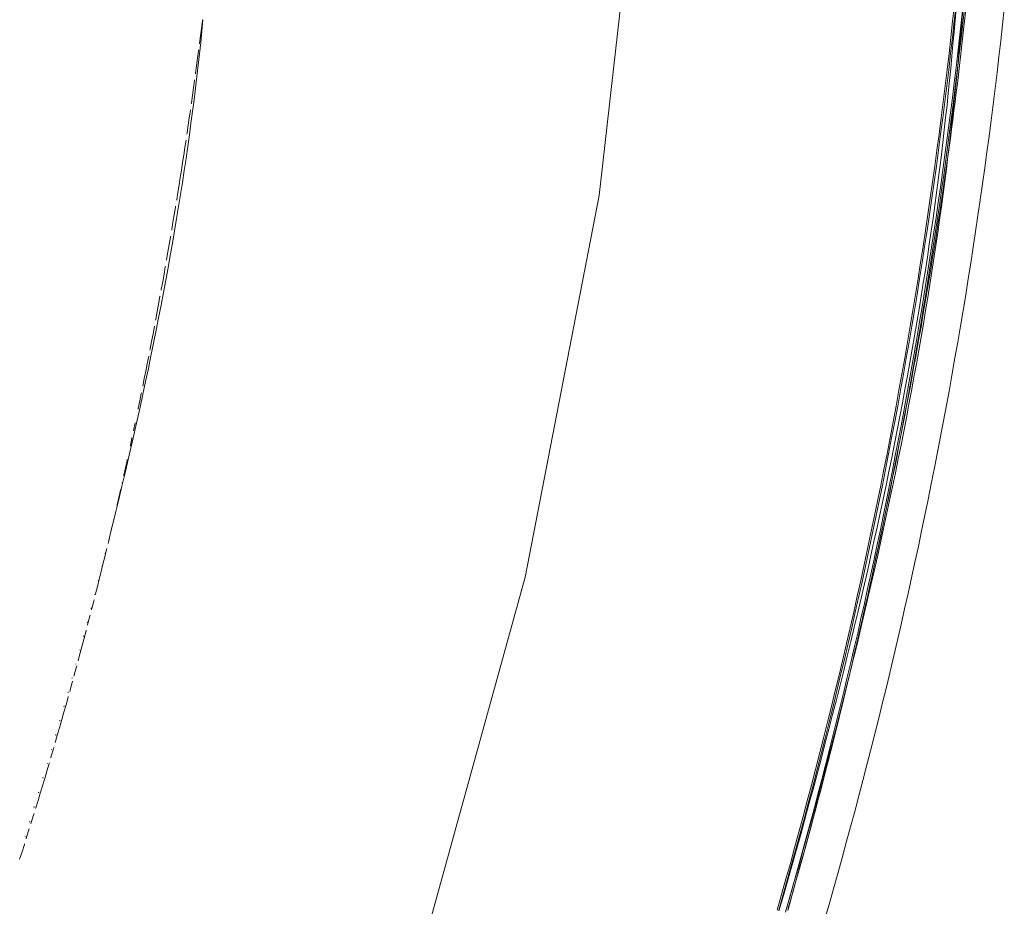
# Model space of a CAD drawing. Units: millimetres. Extents: x -3802 to 3798, y -3796 to 3804.
# Drawn here: x 633 to 782, y -218 to -84 of the extents above; entities that cross this region are included whole.
import ezdxf

# ---------------------------------------------------------------- set-up
doc = ezdxf.new("R2010")
doc.units = ezdxf.units.MM
doc.layers.add('EF-Spinner-Component-Fasteners', color=7, linetype='Continuous', lineweight=5)
doc.layers.add('Working-None', color=7, linetype='Continuous', lineweight=5)

# ---------------------------------------------------------------- blocks, each defined once
blk = doc.blocks.new('Group')
at = {"layer": 'EF-Spinner-Component-Fasteners', "color": 7, "linetype": 'Continuous', "lineweight": 5, "transparency": 33554687}
for p, q in [((628.52, -60.57), (635.17, -2.07)), ((682.3, -31.76), (682.03, -34.2)), ((682.03, -34.2), (681.76, -36.65)), ((681.76, -36.65), (681.48, -39.09)), ((681.48, -39.09), (681.19, -41.53)), ((681.19, -41.53), (680.9, -43.97)), ((680.9, -43.97), (680.6, -46.41)), ((680.6, -46.41), (680.29, -48.84)), ((680.29, -48.84), (679.97, -51.28)), ((679.97, -51.28), (679.65, -53.71)), ((679.65, -53.71), (679.32, -56.14)), ((679.32, -56.14), (678.98, -58.57)), ((678.98, -58.57), (678.63, -61)), ((617.33, -118.37), (628.52, -60.57)), ((678.63, -61), (678.28, -63.43)), ((678.28, -63.43), (677.92, -65.86)), ((677.92, -65.86), (677.55, -68.28)), ((677.55, -68.28), (677.17, -70.7)), ((677.17, -70.7), (676.79, -73.13)), ((676.79, -73.13), (676.4, -75.55)), ((676.4, -75.55), (676, -77.97)), ((676, -77.97), (675.6, -80.38)), ((675.6, -80.38), (675.19, -82.8)), ((675.19, -82.8), (674.77, -85.21)), ((674.77, -85.21), (674.34, -87.63)), ((674.34, -87.63), (673.91, -90.04)), ((673.91, -90.04), (673.46, -92.45)), ((673.46, -92.45), (673.02, -94.86)), ((673.02, -94.86), (672.56, -97.26)), ((672.56, -97.26), (672.1, -99.67)), ((672.1, -99.67), (671.63, -102.07)), ((671.63, -102.07), (671.15, -104.47)), ((671.15, -104.47), (670.66, -106.88)), ((670.66, -106.88), (670.17, -109.28)), ((670.17, -109.28), (669.67, -111.67)), ((669.67, -111.67), (669.16, -114.07)), ((669.16, -114.07), (668.65, -116.47)), ((668.65, -116.47), (668.12, -118.86)), ((601.67, -175.11), (617.33, -118.37)), ((668.12, -118.86), (667.59, -121.25)), ((667.59, -121.25), (667.06, -123.64)), ((667.06, -123.64), (666.51, -126.03)), ((666.51, -126.03), (665.96, -128.42)), ((665.96, -128.42), (665.4, -130.81)), ((665.4, -130.81), (664.84, -133.19)), ((664.84, -133.19), (664.26, -135.57)), ((664.26, -135.57), (663.68, -137.96)), ((663.68, -137.96), (663.09, -140.34)), ((663.09, -140.34), (662.5, -142.72)), ((662.5, -142.72), (661.9, -145.09)), ((661.9, -145.09), (661.28, -147.47)), ((661.28, -147.47), (660.67, -149.84)), ((660.67, -149.84), (660.04, -152.22)), ((660.04, -152.22), (659.41, -154.59)), ((659.41, -154.59), (658.77, -156.96)), ((658.77, -156.96), (658.12, -159.33)), ((658.12, -159.33), (657.47, -161.7)), ((657.47, -161.7), (656.81, -164.06)), ((656.81, -164.06), (656.14, -166.43)), ((656.14, -166.43), (655.46, -168.79))]:
    blk.add_line(p, q, dxfattribs=at)
at = {"layer": 'EF-Spinner-Component-Fasteners', "color": 7, "linetype": 'Continuous', "lineweight": 13, "transparency": 33554687}
for p, q in [((682.54, -31.76), (682.28, -34.2)), ((682.4, -34.05), (682.56, -32.25)), ((683.32, -34.45), (683.56, -32.18)), ((683.41, -34.26), (683.57, -32.46)), ((683.55, -34.51), (683.8, -32.21)), ((568.36, -35.27), (568.51, -34.14)), ((568.43, -35.68), (568.6, -33.98)), ((568.51, -34.14), (568.52, -33.99)), ((682.28, -34.2), (682, -36.65)), ((682.24, -35.86), (682.4, -34.05)), ((683.25, -36.07), (683.41, -34.26)), ((683.69, -35.51), (683.83, -34.17)), ((683.83, -34.17), (683.98, -32.84)), ((568.22, -36.4), (568.36, -35.27)), ((568.25, -37.39), (568.43, -35.68)), ((683.06, -36.72), (683.32, -34.45)), ((683.3, -36.81), (683.55, -34.51)), ((683.54, -36.86), (683.69, -35.51)), ((568.08, -37.53), (568.22, -36.4)), ((682, -36.65), (681.72, -39.09)), ((682.07, -37.68), (682.24, -35.86)), ((682.8, -38.99), (683.06, -36.72)), ((683.03, -39.11), (683.3, -36.81)), ((683.08, -37.89), (683.25, -36.07)), ((683.39, -38.2), (683.54, -36.86)), ((567.78, -39.79), (567.93, -38.66)), ((567.93, -38.66), (567.94, -38.54)), ((568.06, -37.63), (568.08, -37.53)), ((568.07, -39.12), (568.25, -37.39)), ((681.9, -39.5), (682.07, -37.68)), ((682.91, -39.71), (683.08, -37.89)), ((683.23, -39.56), (683.39, -38.2)), ((567.63, -40.92), (567.78, -39.79)), ((567.88, -40.85), (568.07, -39.12)), ((681.72, -39.09), (681.44, -41.53)), ((681.73, -41.34), (681.9, -39.5)), ((682.54, -41.25), (682.8, -38.99)), ((682.74, -41.55), (682.91, -39.71)), ((682.76, -41.41), (683.03, -39.11)), ((683.07, -40.91), (683.23, -39.56)), ((567.48, -42.05), (567.63, -40.92)), ((567.67, -42.58), (567.88, -40.85)), ((681.44, -41.53), (681.14, -43.97)), ((681.56, -43.19), (681.73, -41.34)), ((682.27, -43.52), (682.54, -41.25)), ((682.48, -43.71), (682.76, -41.41)), ((682.56, -43.4), (682.74, -41.55)), ((682.91, -42.27), (683.07, -40.91)), ((567.17, -44.3), (567.32, -43.17)), ((567.32, -43.17), (567.33, -43.08)), ((567.46, -42.18), (567.48, -42.05)), ((567.46, -44.33), (567.67, -42.58)), ((681.37, -45.04), (681.56, -43.19)), ((682.75, -43.63), (682.91, -42.27)), ((567.01, -45.43), (567.17, -44.3)), ((567.24, -46.08), (567.46, -44.33)), ((681.14, -43.97), (680.84, -46.41)), ((681.99, -45.79), (682.27, -43.52)), ((682.2, -46.01), (682.48, -43.71)), ((682.38, -45.25), (682.56, -43.4)), ((682.58, -45), (682.75, -43.63)), ((566.85, -46.56), (567.01, -45.43)), ((567.02, -47.85), (567.24, -46.08)), ((681.18, -46.9), (681.37, -45.04)), ((681.7, -48.05), (681.99, -45.79)), ((681.91, -48.3), (682.2, -46.01)), ((682.18, -47.11), (682.38, -45.25)), ((682.4, -46.37), (682.58, -45)), ((566.69, -47.69), (566.7, -47.63)), ((566.83, -46.72), (566.85, -46.56)), ((680.84, -46.41), (680.53, -48.84)), ((680.97, -48.77), (681.18, -46.9)), ((681.98, -48.98), (682.18, -47.11)), ((682.23, -47.75), (682.4, -46.37)), ((566.36, -49.95), (566.53, -48.82)), ((566.53, -48.82), (566.69, -47.69)), ((566.78, -49.62), (567.02, -47.85)), ((680.53, -48.84), (680.21, -51.28)), ((680.76, -50.65), (680.97, -48.77)), ((681.41, -50.31), (681.7, -48.05)), ((681.61, -50.6), (681.91, -48.3)), ((681.77, -50.86), (681.98, -48.98)), ((681.87, -50.51), (682.05, -49.13)), ((682.05, -49.13), (682.23, -47.75)), ((566.19, -51.08), (566.36, -49.95)), ((566.54, -51.4), (566.78, -49.62)), ((680.54, -52.54), (680.76, -50.65)), ((681.11, -52.58), (681.41, -50.31)), ((681.31, -52.9), (681.61, -50.6)), ((681.68, -51.9), (681.87, -50.51)), ((566.17, -51.27), (566.19, -51.08)), ((566.29, -53.18), (566.54, -51.4)), ((680.21, -51.28), (679.89, -53.71)), ((681.49, -53.29), (681.68, -51.9)), ((681.55, -52.75), (681.77, -50.86)), ((565.68, -54.46), (565.86, -53.33)), ((565.86, -53.33), (566.03, -52.2)), ((566.03, -52.2), (566.03, -52.18)), ((566.03, -54.98), (566.29, -53.18)), ((680.32, -54.43), (680.54, -52.54)), ((680.81, -54.84), (681.11, -52.58)), ((681, -55.19), (681.31, -52.9)), ((681.3, -54.69), (681.49, -53.29)), ((681.32, -54.64), (681.55, -52.75)), ((565.51, -55.59), (565.68, -54.46)), ((565.76, -56.78), (566.03, -54.98)), ((679.89, -53.71), (679.56, -56.14)), ((680.08, -56.34), (680.32, -54.43)), ((680.49, -57.1), (680.81, -54.84)), ((681.08, -56.54), (681.32, -54.64)), ((681.1, -56.09), (681.3, -54.69)), ((565.34, -56.72), (565.51, -55.59)), ((679.56, -56.14), (679.22, -58.57)), ((679.84, -58.25), (680.08, -56.34)), ((680.68, -57.49), (681, -55.19)), ((680.84, -58.45), (681.08, -56.54)), ((680.9, -57.49), (681.1, -56.09)), ((564.98, -58.97), (565.16, -57.85)), ((565.16, -57.85), (565.34, -56.72)), ((565.48, -58.6), (565.76, -56.78)), ((680.18, -59.37), (680.49, -57.1)), ((680.36, -59.78), (680.68, -57.49)), ((680.7, -58.9), (680.9, -57.49)), ((564.8, -60.1), (564.98, -58.97)), ((565.2, -60.42), (565.48, -58.6)), ((679.22, -58.57), (678.87, -61)), ((679.59, -60.17), (679.84, -58.25)), ((679.85, -61.63), (680.18, -59.37)), ((680.49, -60.31), (680.7, -58.9)), ((680.59, -60.37), (680.84, -58.45)), ((564.62, -61.23), (564.8, -60.1)), ((564.9, -62.25), (565.2, -60.42)), ((678.87, -61), (678.52, -63.43)), ((679.33, -62.1), (679.59, -60.17)), ((680.03, -62.08), (680.36, -59.78)), ((680.28, -61.73), (680.49, -60.31)), ((680.33, -62.3), (680.59, -60.37)), ((564.25, -63.49), (564.43, -62.36)), ((564.43, -62.36), (564.46, -62.17)), ((564.6, -64.08), (564.9, -62.25)), ((564.61, -61.26), (564.62, -61.23)), ((679.06, -64.03), (679.33, -62.1)), ((679.52, -63.89), (679.85, -61.63)), ((679.69, -64.37), (680.03, -62.08)), ((680.06, -64.24), (680.33, -62.3)), ((680.07, -63.15), (680.28, -61.73)), ((564.06, -64.61), (564.25, -63.49)), ((678.52, -63.43), (678.16, -65.86)), ((678.78, -65.98), (679.06, -64.03)), ((679.19, -66.15), (679.52, -63.89)), ((679.85, -64.57), (680.07, -63.15)), ((563.87, -65.74), (564.06, -64.61)), ((564.29, -65.93), (564.6, -64.08)), ((679.35, -66.66), (679.69, -64.37)), ((679.63, -66), (679.85, -64.57)), ((679.78, -66.18), (680.06, -64.24)), ((563.49, -68), (563.68, -66.87)), ((563.68, -66.87), (563.71, -66.72)), ((563.86, -65.81), (563.87, -65.74)), ((563.97, -67.78), (564.29, -65.93)), ((678.16, -65.86), (677.79, -68.28)), ((678.49, -67.93), (678.78, -65.98)), ((678.84, -68.41), (679.19, -66.15)), ((679, -68.96), (679.35, -66.66)), ((679.41, -67.43), (679.63, -66)), ((679.5, -68.13), (679.78, -66.18)), ((563.29, -69.13), (563.49, -68)), ((563.65, -69.65), (563.97, -67.78)), ((677.79, -68.28), (677.42, -70.7)), ((678.2, -69.89), (678.49, -67.93)), ((678.49, -70.66), (678.84, -68.41)), ((679.18, -68.87), (679.41, -67.43)), ((679.2, -70.09), (679.5, -68.13)), ((563.1, -70.25), (563.29, -69.13)), ((563.31, -71.52), (563.65, -69.65)), ((677.9, -71.86), (678.2, -69.89)), ((678.64, -71.25), (679, -68.96)), ((678.95, -70.31), (679.18, -68.87)), ((562.7, -72.51), (562.9, -71.38)), ((562.9, -71.38), (562.92, -71.26)), ((563.08, -70.35), (563.1, -70.25)), ((677.42, -70.7), (677.03, -73.13)), ((678.14, -72.92), (678.49, -70.66)), ((678.28, -73.54), (678.64, -71.25)), ((678.71, -71.75), (678.95, -70.31)), ((678.9, -72.06), (679.2, -70.09)), ((562.5, -73.64), (562.7, -72.51)), ((562.97, -73.4), (563.31, -71.52)), ((677.59, -73.83), (677.9, -71.86)), ((677.77, -75.18), (678.14, -72.92)), ((678.48, -73.2), (678.71, -71.75)), ((678.59, -74.04), (678.9, -72.06)), ((562.29, -74.77), (562.5, -73.64)), ((562.62, -75.28), (562.97, -73.4)), ((677.03, -73.13), (676.64, -75.55)), ((677.27, -75.82), (677.59, -73.83)), ((677.91, -75.83), (678.28, -73.54)), ((678.23, -74.65), (678.48, -73.2)), ((678.27, -76.02), (678.59, -74.04)), ((561.88, -77.02), (562.09, -75.89)), ((562.09, -75.89), (562.1, -75.8)), ((562.25, -77.18), (562.62, -75.28)), ((562.27, -74.89), (562.29, -74.77)), ((676.64, -75.55), (676.25, -77.97)), ((676.94, -77.81), (677.27, -75.82)), ((677.4, -77.43), (677.77, -75.18)), ((677.53, -78.12), (677.91, -75.83)), ((677.99, -76.11), (678.23, -74.65)), ((561.67, -78.15), (561.88, -77.02)), ((561.89, -79.08), (562.25, -77.18)), ((677.03, -79.69), (677.4, -77.43)), ((677.74, -77.57), (677.99, -76.11)), ((677.94, -78.01), (678.27, -76.02)), ((561.46, -79.28), (561.67, -78.15)), ((676.25, -77.97), (675.84, -80.38)), ((676.61, -79.81), (676.94, -77.81)), ((677.15, -80.41), (677.53, -78.12)), ((677.49, -79.04), (677.74, -77.57)), ((677.61, -80.01), (677.94, -78.01)), ((561.04, -81.53), (561.25, -80.4)), ((561.25, -80.4), (561.26, -80.34)), ((561.43, -79.43), (561.46, -79.28)), ((561.51, -80.99), (561.89, -79.08)), ((675.84, -80.38), (675.43, -82.8)), ((676.27, -81.82), (676.61, -79.81)), ((676.64, -81.94), (677.03, -79.69)), ((676.76, -82.7), (677.15, -80.41)), ((677.24, -80.51), (677.49, -79.04)), ((677.26, -82.02), (677.61, -80.01)), ((560.82, -82.66), (561.04, -81.53)), ((561.12, -82.92), (561.51, -80.99)), ((675.92, -83.84), (676.27, -81.82)), ((676.98, -81.98), (677.24, -80.51)), ((560.6, -83.79), (560.82, -82.66)), ((560.73, -84.84), (561.12, -82.92)), ((675.43, -82.8), (675.01, -85.21)), ((676.26, -84.2), (676.64, -81.94)), ((676.36, -84.99), (676.76, -82.7)), ((676.72, -83.46), (676.98, -81.98)), ((676.91, -84.04), (677.26, -82.02)), ((560.16, -86.04), (560.38, -84.91)), ((560.33, -86.78), (560.73, -84.84)), ((560.38, -84.91), (560.39, -84.88)), ((560.57, -83.97), (560.6, -83.79)), ((675.56, -85.87), (675.92, -83.84)), ((675.86, -86.45), (676.26, -84.2)), ((676.45, -84.94), (676.72, -83.46)), ((676.55, -86.07), (676.91, -84.04)), ((559.94, -87.17), (560.16, -86.04)), ((675.01, -85.21), (674.58, -87.63)), ((675.19, -87.9), (675.56, -85.87)), ((675.96, -87.27), (676.36, -84.99)), ((676.18, -86.42), (676.45, -84.94)), ((676.18, -88.1), (676.55, -86.07)), ((559.72, -88.29), (559.94, -87.17)), ((559.92, -88.73), (560.33, -86.78)), ((674.58, -87.63), (674.15, -90.04)), ((675.46, -88.7), (675.86, -86.45)), ((675.55, -89.56), (675.96, -87.27)), ((675.91, -87.91), (676.18, -86.42)), ((559.49, -89.42), (559.72, -88.29)), ((559.5, -90.68), (559.92, -88.73)), ((674.81, -89.94), (675.19, -87.9)), ((675.05, -90.96), (675.46, -88.7)), ((675.64, -89.4), (675.91, -87.91)), ((675.81, -90.14), (676.18, -88.1)), ((559.03, -91.68), (559.26, -90.55)), ((559.07, -92.64), (559.5, -90.68)), ((559.26, -90.55), (559.28, -90.47)), ((674.15, -90.04), (673.71, -92.45)), ((674.43, -91.99), (674.81, -89.94)), ((675.13, -91.85), (675.55, -89.56)), ((675.36, -90.9), (675.64, -89.4)), ((675.42, -92.19), (675.81, -90.14)), ((558.8, -92.8), (559.03, -91.68)), ((674.03, -94.05), (674.43, -91.99)), ((674.64, -93.21), (675.05, -90.96)), ((674.71, -94.13), (675.13, -91.85)), ((675.03, -94.25), (675.42, -92.19)), ((675.07, -92.4), (675.36, -90.9)), ((558.64, -94.61), (559.07, -92.64)), ((558.78, -92.91), (558.8, -92.8)), ((673.71, -92.45), (673.26, -94.86)), ((674.22, -95.46), (674.64, -93.21)), ((674.79, -93.91), (675.07, -92.4)), ((558.09, -96.18), (558.33, -95.05)), ((558.19, -96.59), (558.64, -94.61)), ((558.33, -95.05), (558.34, -95)), ((558.56, -93.96), (558.56, -93.93)), ((673.26, -94.86), (672.8, -97.26)), ((673.63, -96.12), (674.03, -94.05)), ((674.28, -96.41), (674.71, -94.13)), ((674.5, -95.42), (674.79, -93.91)), ((674.63, -96.31), (675.03, -94.25)), ((557.74, -98.58), (558.19, -96.59)), ((558.08, -96.21), (558.09, -96.18)), ((673.22, -98.19), (673.63, -96.12)), ((673.79, -97.71), (674.22, -95.46)), ((673.84, -98.69), (674.28, -96.41)), ((674.21, -96.93), (674.5, -95.42)), ((674.22, -98.39), (674.63, -96.31)), ((557.61, -98.43), (557.85, -97.31)), ((557.85, -97.31), (557.86, -97.28)), ((672.8, -97.26), (672.34, -99.67)), ((672.81, -100.28), (673.22, -98.19)), ((673.35, -99.96), (673.79, -97.71)), ((673.91, -98.45), (674.21, -96.93)), ((557.28, -100.57), (557.74, -98.58)), ((557.36, -99.56), (557.37, -99.53)), ((557.6, -98.49), (557.61, -98.43)), ((672.34, -99.67), (671.87, -102.07)), ((673.4, -100.97), (673.84, -98.69)), ((673.61, -99.97), (673.91, -98.45)), ((673.8, -100.47), (674.22, -98.39)), ((556.81, -102.58), (557.28, -100.57)), ((556.87, -101.81), (557.12, -100.68)), ((557.12, -100.68), (557.14, -100.57)), ((672.38, -102.37), (672.81, -100.28)), ((672.91, -102.2), (673.35, -99.96)), ((672.95, -103.25), (673.4, -100.97)), ((673.31, -101.49), (673.61, -99.97)), ((673.37, -102.56), (673.8, -100.47)), ((556.33, -104.59), (556.81, -102.58)), ((556.62, -102.93), (556.87, -101.81)), ((671.87, -102.07), (671.39, -104.47)), ((671.95, -104.47), (672.38, -102.37)), ((672.47, -104.45), (672.91, -102.2)), ((672.94, -104.66), (673.37, -102.56)), ((673, -103.02), (673.31, -101.49)), ((556.37, -104.06), (556.37, -104.05)), ((556.6, -103.01), (556.62, -102.93)), ((672.5, -105.52), (672.95, -103.25)), ((672.7, -104.54), (673, -103.02)), ((555.85, -106.61), (556.33, -104.59)), ((555.86, -106.3), (556.11, -105.18)), ((556.11, -105.18), (556.13, -105.1)), ((671.39, -104.47), (670.91, -106.88)), ((671.5, -106.57), (671.95, -104.47)), ((672.01, -106.7), (672.47, -104.45)), ((672.03, -107.8), (672.5, -105.52)), ((672.39, -106.06), (672.7, -104.54)), ((672.49, -106.77), (672.94, -104.66)), ((555.36, -108.64), (555.85, -106.61)), ((555.6, -107.42), (555.86, -106.3)), ((670.91, -106.88), (670.41, -109.28)), ((671.05, -108.69), (671.5, -106.57)), ((671.55, -108.94), (672.01, -106.7)), ((672.04, -108.88), (672.49, -106.77)), ((672.08, -107.58), (672.39, -106.06)), ((554.85, -110.68), (555.36, -108.64)), ((555.33, -108.58), (555.34, -108.55)), ((555.57, -107.53), (555.6, -107.42)), ((670.59, -110.81), (671.05, -108.69)), ((671.57, -110.07), (672.03, -107.8)), ((671.76, -109.1), (672.08, -107.58)), ((555.08, -109.67), (555.09, -109.62)), ((670.41, -109.28), (669.91, -111.67)), ((671.09, -111.18), (671.55, -108.94)), ((671.09, -112.34), (671.57, -110.07)), ((671.45, -110.61), (671.76, -109.1)), ((671.58, -111.01), (672.04, -108.88)), ((554.55, -111.92), (554.81, -110.79)), ((554.61, -111.64), (554.85, -110.68)), ((554.81, -110.79), (554.84, -110.66)), ((669.91, -111.67), (669.4, -114.07)), ((670.12, -112.94), (670.59, -110.81)), ((670.62, -113.43), (671.09, -111.18)), ((671.12, -113.14), (671.58, -111.01)), ((671.13, -112.12), (671.45, -110.61)), ((554.23, -113.25), (554.28, -113.04)), ((554.28, -113.04), (554.55, -111.92)), ((554.33, -112.79), (554.34, -112.72)), ((554.34, -112.72), (554.36, -112.66)), ((669.65, -115.09), (670.12, -112.94)), ((670.61, -114.61), (671.09, -112.34)), ((670.64, -115.28), (671.12, -113.14)), ((670.81, -113.63), (671.13, -112.12)), ((553.74, -115.28), (554.01, -114.16)), ((554.01, -114.16), (554.04, -114.03)), ((669.4, -114.07), (668.89, -116.47)), ((670.12, -116.87), (670.61, -114.61)), ((670.14, -115.66), (670.62, -113.43)), ((670.48, -115.13), (670.81, -113.63)), ((553.46, -116.4), (553.74, -115.28)), ((553.81, -114.83), (553.82, -114.78)), ((553.82, -114.78), (553.83, -114.73)), ((669.17, -117.23), (669.65, -115.09)), ((669.66, -117.9), (670.14, -115.66)), ((670.16, -116.63), (670.48, -115.13)), ((670.16, -117.43), (670.64, -115.28)), ((552.91, -118.65), (553.19, -117.52)), ((553.19, -117.52), (553.46, -116.4)), ((553.29, -116.87), (553.3, -116.84)), ((553.3, -116.84), (553.3, -116.82)), ((668.89, -116.47), (668.37, -118.86)), ((668.67, -119.39), (669.17, -117.23)), ((669.63, -119.14), (670.12, -116.87)), ((669.66, -119.58), (670.16, -117.43)), ((669.83, -118.13), (670.16, -116.63)), ((552.63, -119.77), (552.91, -118.65)), ((552.76, -118.91), (552.77, -118.89)), ((552.76, -118.92), (552.76, -118.91)), ((668.37, -118.86), (667.84, -121.25)), ((669.13, -121.4), (669.63, -119.14)), ((669.16, -120.14), (669.66, -117.9)), ((669.5, -119.62), (669.83, -118.13)), ((552.35, -120.89), (552.63, -119.77)), ((668.17, -121.55), (668.67, -119.39)), ((668.67, -122.37), (669.16, -120.14)), ((669.16, -121.75), (669.66, -119.58)), ((669.17, -121.12), (669.5, -119.62)), ((551.78, -123.13), (552.06, -122.01)), ((552.06, -122.01), (552.12, -121.77)), ((552.21, -121.02), (552.22, -120.99)), ((552.22, -120.99), (552.23, -120.93)), ((552.32, -121), (552.35, -120.89)), ((667.84, -121.25), (667.3, -123.64)), ((667.66, -123.73), (668.17, -121.55)), ((668.62, -123.66), (669.13, -121.4)), ((668.65, -123.92), (669.16, -121.75)), ((668.84, -122.61), (669.17, -121.12)), ((551.65, -123.13), (551.67, -123.07)), ((551.67, -123.07), (551.68, -123.01)), ((551.73, -123.32), (551.78, -123.13)), ((667.3, -123.64), (666.76, -126.03)), ((668.16, -124.6), (668.67, -122.37)), ((668.51, -124.09), (668.84, -122.61)), ((551.11, -125.17), (551.12, -125.1)), ((551.2, -125.37), (551.49, -124.25)), ((551.49, -124.25), (551.53, -124.09)), ((667.15, -125.91), (667.66, -123.73)), ((667.66, -126.83), (668.16, -124.6)), ((668.11, -125.92), (668.62, -123.66)), ((668.13, -126.1), (668.65, -123.92)), ((668.17, -125.58), (668.51, -124.09)), ((550.61, -127.61), (550.91, -126.49)), ((550.91, -126.49), (550.93, -126.41)), ((551.09, -125.23), (551.11, -125.17)), ((551.13, -125.63), (551.2, -125.37)), ((666.76, -126.03), (666.21, -128.42)), ((666.62, -128.1), (667.15, -125.91)), ((667.59, -128.17), (668.11, -125.92)), ((667.61, -128.29), (668.13, -126.1)), ((667.83, -127.06), (668.17, -125.58)), ((550.32, -128.72), (550.61, -127.61)), ((550.52, -127.34), (550.54, -127.27)), ((550.54, -127.27), (550.55, -127.22)), ((666.09, -130.3), (666.62, -128.1)), ((667.14, -129.06), (667.66, -126.83)), ((667.49, -128.54), (667.83, -127.06)), ((549.95, -129.43), (549.96, -129.38)), ((549.96, -129.38), (549.97, -129.35)), ((550.02, -129.84), (550.32, -128.72)), ((666.21, -128.42), (665.65, -130.81)), ((666.62, -131.28), (667.14, -129.06)), ((667.07, -130.43), (667.59, -128.17)), ((667.07, -130.48), (667.61, -128.29)), ((667.14, -130.02), (667.49, -128.54)), ((549.7, -131.04), (549.72, -130.96)), ((549.72, -130.96), (550.02, -129.84)), ((665.65, -130.81), (665.08, -133.19)), ((665.55, -132.5), (666.09, -130.3)), ((666.53, -132.68), (667.07, -130.43)), ((666.53, -132.69), (667.07, -130.48)), ((666.8, -131.49), (667.14, -130.02)), ((549.11, -133.2), (549.42, -132.08)), ((549.37, -131.5), (549.37, -131.5)), ((549.37, -131.51), (549.37, -131.5)), ((549.42, -132.08), (549.49, -131.81)), ((664.99, -134.71), (665.55, -132.5)), ((666.09, -133.51), (666.62, -131.28)), ((666.45, -132.96), (666.8, -131.49)), ((548.77, -133.66), (548.78, -133.63)), ((548.78, -133.63), (548.79, -133.59)), ((549.07, -133.36), (549.11, -133.2)), ((665.08, -133.19), (664.51, -135.57)), ((665.56, -135.73), (666.09, -133.51)), ((665.98, -134.9), (666.53, -132.69)), ((665.99, -134.93), (666.53, -132.68)), ((666.1, -134.43), (666.45, -132.96)), ((548.43, -135.67), (548.5, -135.43)), ((548.5, -135.43), (548.81, -134.31)), ((548.81, -134.31), (548.86, -134.13)), ((664.44, -136.94), (664.99, -134.71)), ((665.42, -137.12), (665.98, -134.9)), ((665.45, -137.18), (665.99, -134.93)), ((665.75, -135.89), (666.1, -134.43)), ((547.88, -137.67), (548.19, -136.55)), ((548.16, -135.82), (548.18, -135.77)), ((548.18, -135.77), (548.2, -135.7)), ((548.19, -136.55), (548.22, -136.44)), ((663.87, -139.17), (664.44, -136.94)), ((664.51, -135.57), (663.93, -137.96)), ((665.02, -137.95), (665.56, -135.73)), ((665.4, -137.35), (665.75, -135.89)), ((547.55, -137.98), (547.57, -137.91)), ((547.56, -138.78), (547.88, -137.67)), ((547.57, -137.91), (547.59, -137.85)), ((663.93, -137.96), (663.34, -140.34)), ((664.47, -140.17), (665.02, -137.95)), ((664.86, -139.35), (665.42, -137.12)), ((664.9, -139.43), (665.45, -137.18)), ((665.04, -138.81), (665.4, -137.35)), ((546.93, -141.02), (547.25, -139.9)), ((546.95, -140.07), (546.96, -140.01)), ((547.25, -139.9), (547.56, -138.78)), ((663.29, -141.4), (663.87, -139.17)), ((664.28, -141.59), (664.86, -139.35)), ((664.34, -141.68), (664.9, -139.43)), ((664.68, -140.27), (665.04, -138.81)), ((546.61, -142.13), (546.93, -141.02)), ((546.93, -140.14), (546.95, -140.07)), ((662.71, -143.65), (663.29, -141.4)), ((663.34, -140.34), (662.74, -142.72)), ((663.92, -142.38), (664.47, -140.17)), ((664.32, -141.72), (664.68, -140.27)), ((546.29, -143.25), (546.61, -142.13)), ((546.3, -142.29), (546.32, -142.23)), ((546.32, -142.23), (546.33, -142.19)), ((662.74, -142.72), (662.14, -145.09)), ((663.36, -144.6), (663.92, -142.38)), ((663.7, -143.84), (664.28, -141.59)), ((663.78, -143.92), (664.34, -141.68)), ((663.96, -143.17), (664.32, -141.72)), ((545.64, -145.48), (545.96, -144.36)), ((545.68, -144.43), (545.69, -144.4)), ((545.69, -144.4), (545.69, -144.38)), ((545.96, -144.36), (546.02, -144.15)), ((546.25, -143.38), (546.29, -143.25)), ((662.12, -145.91), (662.71, -143.65)), ((663.1, -146.09), (663.7, -143.84)), ((663.2, -146.16), (663.78, -143.92)), ((663.59, -144.62), (663.96, -143.17)), ((545.57, -145.69), (545.64, -145.48)), ((661.52, -148.17), (662.12, -145.91)), ((662.14, -145.09), (661.53, -147.47)), ((662.79, -146.81), (663.36, -144.6)), ((663.23, -146.07), (663.59, -144.62)), ((544.98, -147.71), (545.31, -146.59)), ((545.04, -146.58), (545.05, -146.55)), ((545.04, -146.59), (545.04, -146.58)), ((545.31, -146.59), (545.35, -146.46)), ((661.53, -147.47), (660.91, -149.84)), ((662.22, -149.02), (662.79, -146.81)), ((662.5, -148.35), (663.1, -146.09)), ((662.63, -148.41), (663.2, -146.16)), ((662.86, -147.51), (663.23, -146.07)), ((544.31, -149.94), (544.65, -148.82)), ((544.38, -148.8), (544.39, -148.76)), ((544.39, -148.76), (544.41, -148.7)), ((544.65, -148.82), (544.98, -147.71)), ((660.91, -150.44), (661.52, -148.17)), ((661.89, -150.62), (662.5, -148.35)), ((662.04, -150.64), (662.63, -148.41)), ((662.11, -150.39), (662.49, -148.95)), ((662.49, -148.95), (662.86, -147.51)), ((543.98, -151.05), (544.31, -149.94)), ((660.91, -149.84), (660.29, -152.22)), ((660.29, -152.72), (660.91, -150.44)), ((661.64, -151.23), (662.22, -149.02)), ((661.74, -151.82), (662.11, -150.39)), ((543.64, -152.16), (543.98, -151.05)), ((543.71, -151.02), (543.73, -150.96)), ((543.73, -150.96), (543.75, -150.89)), ((661.06, -153.44), (661.64, -151.23)), ((661.28, -152.9), (661.89, -150.62)), ((661.36, -153.25), (661.74, -151.82)), ((661.45, -152.88), (662.04, -150.64)), ((543.04, -153.23), (543.06, -153.16)), ((543.06, -153.16), (543.08, -153.1)), ((543.26, -153.38), (543.3, -153.28)), ((543.3, -153.28), (543.64, -152.16)), ((660.29, -152.22), (659.65, -154.59)), ((659.67, -155.01), (660.29, -152.72)), ((660.47, -155.64), (661.06, -153.44)), ((660.65, -155.19), (661.28, -152.9)), ((660.86, -155.12), (661.45, -152.88)), ((660.98, -154.68), (661.36, -153.25)), ((542.61, -155.5), (542.96, -154.39)), ((542.96, -154.39), (543.03, -154.15)), ((659.65, -154.59), (659.01, -156.96)), ((660.6, -156.11), (660.98, -154.68)), ((542.36, -155.44), (542.38, -155.37)), ((542.38, -155.37), (542.4, -155.32)), ((542.55, -155.69), (542.61, -155.5)), ((659.04, -157.3), (659.67, -155.01)), ((659.87, -157.85), (660.47, -155.64)), ((660.02, -157.48), (660.65, -155.19)), ((660.22, -157.53), (660.6, -156.11)), ((660.25, -157.35), (660.86, -155.12)), ((541.68, -157.64), (541.7, -157.59)), ((541.7, -157.59), (541.71, -157.56)), ((541.83, -157.99), (541.92, -157.73)), ((541.92, -157.73), (542.27, -156.62)), ((542.27, -156.62), (542.31, -156.46)), ((659.01, -156.96), (658.37, -159.33)), ((658.39, -159.6), (659.04, -157.3)), ((659.27, -160.05), (659.87, -157.85)), ((659.38, -159.79), (660.02, -157.48)), ((659.64, -159.58), (660.25, -157.35)), ((659.83, -158.95), (660.22, -157.53)), ((541.22, -159.95), (541.57, -158.84)), ((541.57, -158.84), (541.59, -158.76)), ((658.37, -159.33), (657.71, -161.7)), ((659.44, -160.37), (659.83, -158.95)), ((540.86, -161.07), (541.22, -159.95)), ((657.74, -161.92), (658.39, -159.6)), ((658.66, -162.25), (659.27, -160.05)), ((658.73, -162.1), (659.38, -159.79)), ((659.03, -161.81), (659.64, -159.58)), ((659.05, -161.78), (659.44, -160.37)), ((657.71, -161.7), (657.05, -164.06)), ((657.09, -164.24), (657.74, -161.92)), ((658.05, -164.44), (658.66, -162.25)), ((658.07, -164.42), (658.73, -162.1)), ((658.41, -164.04), (659.03, -161.81)), ((658.66, -163.2), (659.05, -161.78)), ((658.27, -164.61), (658.66, -163.2)), ((657.05, -164.06), (656.38, -166.43)), ((656.42, -166.56), (657.09, -164.24)), ((657.4, -166.74), (658.07, -164.42)), ((657.43, -166.64), (658.05, -164.44)), ((657.78, -166.26), (658.41, -164.04)), ((657.87, -166.01), (658.27, -164.61)), ((656.38, -166.43), (655.71, -168.79)), ((655.75, -168.9), (656.42, -166.56)), ((656.73, -169.08), (657.4, -166.74)), ((656.8, -168.83), (657.43, -166.64)), ((657.14, -168.49), (657.78, -166.26)), ((657.47, -167.42), (657.87, -166.01)), ((657.07, -168.82), (657.47, -167.42))]:
    blk.add_line(p, q, dxfattribs=at)
at = {"layer": 'EF-Spinner-Component-Fasteners', "color": 7, "linetype": 'Continuous', "lineweight": 18, "transparency": 33554687}
for p, q in [((689.58, -34.73), (689.84, -32.32)), ((689.31, -37.15), (689.58, -34.73)), ((689.03, -39.56), (689.31, -37.15)), ((688.74, -41.97), (689.03, -39.56)), ((688.45, -44.38), (688.74, -41.97)), ((688.15, -46.79), (688.45, -44.38)), ((687.85, -49.2), (688.15, -46.79)), ((687.53, -51.61), (687.85, -49.2)), ((687.21, -54.01), (687.53, -51.61)), ((686.88, -56.41), (687.21, -54.01)), ((686.55, -58.82), (686.88, -56.41)), ((686.2, -61.22), (686.55, -58.82)), ((685.85, -63.62), (686.2, -61.22)), ((685.5, -66.01), (685.85, -63.62)), ((685.13, -68.41), (685.5, -66.01)), ((684.76, -70.81), (685.13, -68.41)), ((684.38, -73.2), (684.76, -70.81)), ((684, -75.6), (684.38, -73.2)), ((683.6, -77.99), (684, -75.6)), ((683.2, -80.38), (683.6, -77.99)), ((682.79, -82.77), (683.2, -80.38)), ((682.38, -85.15), (682.79, -82.77)), ((681.96, -87.54), (682.38, -85.15)), ((681.53, -89.93), (681.96, -87.54)), ((681.09, -92.31), (681.53, -89.93)), ((680.65, -94.69), (681.09, -92.31)), ((680.2, -97.07), (680.65, -94.69)), ((679.74, -99.45), (680.2, -97.07)), ((679.27, -101.83), (679.74, -99.45)), ((678.8, -104.21), (679.27, -101.83)), ((678.32, -106.59), (678.8, -104.21)), ((677.83, -108.96), (678.32, -106.59)), ((677.34, -111.33), (677.83, -108.96)), ((676.84, -113.71), (677.34, -111.33)), ((676.33, -116.08), (676.84, -113.71)), ((675.81, -118.45), (676.33, -116.08)), ((675.29, -120.82), (675.81, -118.45)), ((674.76, -123.18), (675.29, -120.82)), ((674.22, -125.55), (674.76, -123.18)), ((673.68, -127.91), (674.22, -125.55)), ((673.13, -130.28), (673.68, -127.91)), ((672.57, -132.64), (673.13, -130.28)), ((672, -135), (672.57, -132.64)), ((671.43, -137.36), (672, -135)), ((670.85, -139.71), (671.43, -137.36)), ((670.26, -142.07), (670.85, -139.71)), ((669.66, -144.43), (670.26, -142.07)), ((669.06, -146.78), (669.66, -144.43)), ((668.45, -149.13), (669.06, -146.78)), ((667.84, -151.48), (668.45, -149.13)), ((667.21, -153.83), (667.84, -151.48)), ((666.58, -156.18), (667.21, -153.83)), ((665.94, -158.53), (666.58, -156.18)), ((665.3, -160.88), (665.94, -158.53)), ((664.64, -163.22), (665.3, -160.88)), ((663.98, -165.56), (664.64, -163.22)), ((663.32, -167.9), (663.98, -165.56)), ((662.64, -170.24), (663.32, -167.9))]:
    blk.add_line(p, q, dxfattribs=at)

msp = doc.modelspace()

# ---------------------------------------------------------------- block references
at = {"layer": 'Working-None'}
msp.add_blockref('Group', (91.69, -50), dxfattribs=at)

doc.saveas('drawing.dxf')
